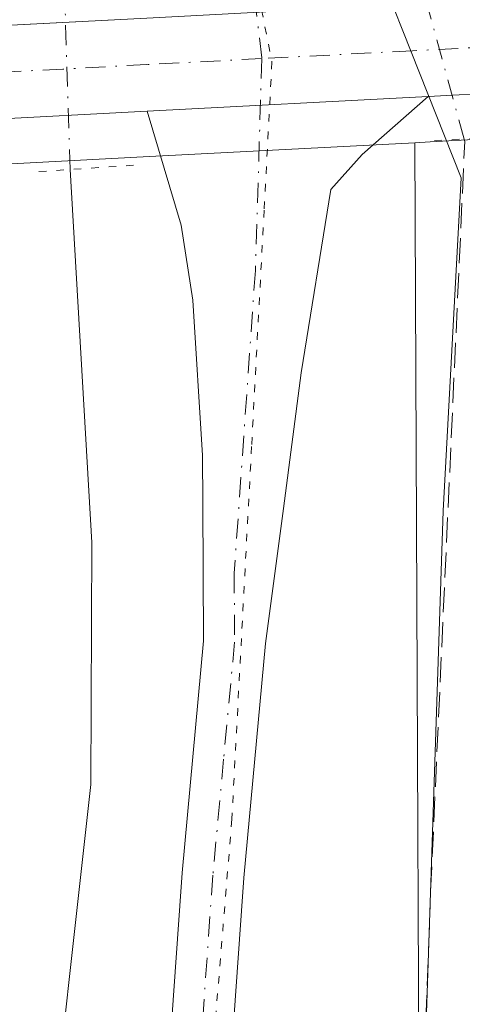
# Model space of a CAD drawing. Units: metres. Extents: x 621779 to 625251, y 4690157 to 4692541.
# Drawn here: x 623449 to 623478, y 4691444 to 4691509 of the extents above; entities that cross this region are included whole.
import ezdxf

# ---------------------------------------------------------------- set-up
doc = ezdxf.new("R2010")
doc.units = ezdxf.units.M
doc.header["$MEASUREMENT"] = 0
for name, pattern in [('DGN Style 3', [2.307223458686699, 1.648016756204785, -0.6592067024819142]), ('DGN Style 4', [2.6384748266838614, 1.318413404963828, -0.6592067024819142, 0.001648016756204785, -0.6592067024819142]), ('DGN Style 5', [1.1536117293433497, 0.4944050268614355, -0.6592067024819142])]:
    doc.linetypes.add(name, pattern=pattern)
for name, color, linetype, lineweight in [('Carretera de calzada única Cxs', 7, 'Continuous', 13), ('Carretera de calzada única eje', 7, 'DGN Style 4', 0), ('Corriente artificial lineal', 4, 'DGN Style 3', 13), ('Corriente artificial lineal oculto', 135, 'DGN Style 4', 13), ('Corriente natural lineal', 142, 'Continuous', 13), ('Corriente natural lineal oculto', 9, 'DGN Style 4', 13), ('Cultivos herbáceos CxS', 92, 'Continuous', 0), ('Núcleo urbano CxS', 7, 'Continuous', 0), ('Pastizal CxS', 92, 'Continuous', 0), ('Pista no pavimentada Cxs', 111, 'Continuous', 0), ('Pista no pavimentada eje', 91, 'DGN Style 4', 0), ('Puente lineal', 2, 'DGN Style 5', 0), ('Vía pecuaria CxS', 92, 'Continuous', 13), ('Vía pecuaria eje', 92, 'DGN Style 5', 0)]:
    doc.layers.add(name, color=color, linetype=linetype, lineweight=lineweight)

msp = doc.modelspace()

# ---------------------------------------------------------------- linework, layer by layer
at = {"layer": 'Carretera de calzada única Cxs', "color": 7, "linetype": 'Continuous', "lineweight": 13, "extrusion": (-0.001814673365175216, -9.504498734609972e-05, 0.9999983489621512), "elevation": -1243.996978239688, "flags": 128}
msp.add_lwpolyline([(623456.9383566591, 4691503.103054787), (623475.4583873196, 4691504.073054791)], dxfattribs=at)
at = {"layer": 'Carretera de calzada única Cxs', "color": 7, "linetype": 'Continuous', "lineweight": 13}
for points in [[(624024.1501000002, 4691539.890100001, 334.2387000000017), (624011.4200999998, 4691538.5801, 332.9688000000024), (623980.8300999999, 4691535.450099999, 332.9352000000072), (623963.8800999997, 4691533.8201, 333.1370000000024), (623926.0601000005, 4691530.5701, 332.8448000000063), (623883.9600999998, 4691527.140100001, 332.7265999999945), (623841.8300999999, 4691524.020099999, 332.594299999997), (623802.2600999996, 4691521.5801, 332.5754000000015), (623763.0800999999, 4691519.360099999, 332.5638999999938), (623719.9001000002, 4691517.120100001, 332.7206000000006), (623681.8101000005, 4691515.210100001, 332.8144000000029), (623644.7500999998, 4691513.2601, 332.9133000000002), (623605.5000999998, 4691511.2501, 332.9985000000015), (623567.6901000004, 4691509.130100001, 333.0427000000054), (623531.6901000004, 4691507.210100001, 333.1612000000023), (623485.6901000004, 4691504.690099999, 333.2014999999956), (623475.8800999997, 4691504.170100001, 333.3126000000047)], [(622960.4301000005, 4691454.460100001, 330.7155999999959), (623025.3000999996, 4691463.0601, 330.9802999999956), (623087.0701000001, 4691471.300100001, 331.2070999999996), (623141.3601000002, 4691478.700099999, 331.459799999997), (623199.9700999996, 4691486.4101, 331.9233999999997), (623242.8901000004, 4691491.5701, 332.3258999999962), (623259.0800999999, 4691493.4901, 332.6239999999962), (623284.0401, 4691496.0601, 332.5852000000014), (623313.8800999997, 4691498.9101, 332.7111000000005), (623340.6101000002, 4691501.290100001, 332.8380000000034), (623370.8101000005, 4691503.9301, 332.883799999996), (623411.6101000002, 4691506.790100001, 333.1346000000049), (623446.2100999998, 4691508.770099999, 333.2421000000031), (623457.3300999999, 4691509.350099999, 333.3173999999999), (623473.8601000002, 4691510.220100001, 333.2856000000029), (623485.3601000002, 4691510.8201, 333.1301999999997), (623531.3601000002, 4691513.350099999, 333.3788999999961), (623567.3601000002, 4691515.2601, 333.2982999999949)], [(622546.1801000005, 4691399.3301, 328.2293000000063), (622563.1601, 4691401.590100001, 328.3316999999952), (622632.9501, 4691410.950099999, 328.7883000000002), (622705.2500999998, 4691420.5601, 329.4070000000065), (622769.3201000001, 4691429.020099999, 329.8375999999989), (622830.8901000004, 4691437.340100001, 330.1085000000021), (622894.7600999996, 4691445.800100001, 330.3764999999985), (622960.4301000005, 4691454.460100001, 330.7155999999959), (623025.3000999996, 4691463.0601, 330.9802999999956), (623087.0701000001, 4691471.300100001, 331.2070999999996), (623141.3601000002, 4691478.700099999, 331.459799999997), (623199.9700999996, 4691486.4101, 331.9233999999997), (623242.8901000004, 4691491.5701, 332.3258999999962), (623259.0800999999, 4691493.4901, 332.6239999999962), (623284.0401, 4691496.0601, 332.5852000000014), (623313.8800999997, 4691498.9101, 332.7111000000005), (623340.6101000002, 4691501.290100001, 332.8380000000034), (623370.8101000005, 4691503.9301, 332.883799999996), (623411.6101000002, 4691506.790100001, 333.1346000000049), (623446.2100999998, 4691508.770099999, 333.2421000000031), (623457.3300999999, 4691509.350099999, 333.3173999999999)], [(623567.6901000004, 4691509.130100001, 333.0427000000054), (623531.6901000004, 4691507.210100001, 333.1612000000023), (623485.6901000004, 4691504.690099999, 333.2014999999956), (623475.8800999997, 4691504.170100001, 333.3126000000047), (623457.3601000002, 4691503.200099999, 333.2789000000048), (623446.5401, 4691502.630100001, 333.2571000000025), (623411.9901000002, 4691500.6501, 333.0285000000004), (623371.3501000004, 4691497.8101, 332.9538999999932), (623341.1501000002, 4691495.170100001, 332.7860999999975), (623314.4401000004, 4691492.790100001, 332.7252000000008), (623284.6501000002, 4691489.950099999, 332.5439000000042), (623262.1300999997, 4691487.630100001, 332.4713000000047), (623259.7600999996, 4691487.390100001, 332.4691000000021), (623255.5201000003, 4691486.880100001, 332.4507000000012), (623243.6201, 4691485.470100001, 332.2520999999979), (623200.7401000002, 4691480.3201, 331.8135000000038), (623142.1700999998, 4691472.610099999, 331.7388000000064), (623087.8901000004, 4691465.210100001, 331.2234000000026), (623026.1101000002, 4691456.970100001, 331.4014000000025), (622961.2401000002, 4691448.370100001, 330.6695999999938)], [(623457.3601000002, 4691503.200099999, 333.2789000000048), (623446.5401, 4691502.630100001, 333.2571000000025), (623411.9901000002, 4691500.6501, 333.0285000000004), (623371.3501000004, 4691497.8101, 332.9538999999932), (623341.1501000002, 4691495.170100001, 332.7860999999975), (623314.4401000004, 4691492.790100001, 332.7252000000008), (623284.6501000002, 4691489.950099999, 332.5439000000042), (623262.1300999997, 4691487.630100001, 332.4713000000047)]]:
    msp.add_polyline3d(points, dxfattribs=at)
at = {"layer": 'Carretera de calzada única eje', "color": 7, "linetype": 'DGN Style 4', "lineweight": 0}
for points in [[(623785.9921000004, 4691523.733700001, 332.5791000000027), (623773.2200999996, 4691523.0101, 332.5932999999932), (623762.9101, 4691522.420100001, 332.6088000000018), (623741.3201000001, 4691521.300100001, 332.6502999999939), (623719.7401000002, 4691520.190099999, 332.7203000000009), (623700.7001, 4691519.2301, 332.7786000000052), (623681.6501000002, 4691518.280099999, 332.813599999994), (623663.1201, 4691517.300100001, 332.9073000000063), (623644.5900999998, 4691516.3301, 332.9453999999969), (623624.9700999996, 4691515.3201, 332.9406000000017), (623605.3300999999, 4691514.3201, 332.9763999999996), (623586.4301000005, 4691513.2501, 333.059500000003), (623567.5201000003, 4691512.190099999, 333.1037999999971), (623549.5201000003, 4691511.2301, 333.123900000006), (623531.5201000003, 4691510.280099999, 333.226800000004), (623508.5201000003, 4691509.0101, 333.2134999999981), (623485.5201000003, 4691507.7501, 333.2743000000046), (623480.6101000002, 4691507.4901, 333.2798999999941), (623474.8601000002, 4691507.190099999, 333.2774000000064), (623464.9181000004, 4691506.674500001, 333.2666999999929)], [(623464.9181000004, 4691506.674500001, 333.2666999999929), (623457.3300999999, 4691506.280099999, 333.2728000000061), (623451.7801000001, 4691505.9801, 333.2837), (623446.3800999997, 4691505.700099999, 333.2783000000054), (623411.8000999996, 4691503.720100001, 333.1585000000051), (623391.4801000003, 4691502.300100001, 333.0994000000064), (623371.0800999999, 4691500.870100001, 332.991399999999), (623340.8800999997, 4691498.2301, 332.8629999999976), (623314.1601, 4691495.850099999, 332.7568000000028), (623299.2600999996, 4691494.4301, 332.6870000000054), (623284.3400999998, 4691493.0001, 332.6288000000059), (623273.0800999999, 4691491.840100001, 332.5684999999939), (623259.4200999998, 4691490.440099999, 332.502999999997), (623258.5257000001, 4691490.330900001, 332.5028000000021)]]:
    msp.add_polyline3d(points, dxfattribs=at)
at = {"layer": 'Corriente artificial lineal', "color": 4, "linetype": 'DGN Style 3', "lineweight": 13}
msp.add_polyline3d([(623467.1168000001, 4691158.305299999, 335.4835000000021), (623476.8300999999, 4691311.6601, 334.0614999999962), (623472.5301000001, 4691357.880100001, 333.4983999999968), (623476.0500999996, 4691451.6801, 333.116399999999), (623478.3000999996, 4691501.190099999, 333.255799999999), (623478.2532000003, 4691501.3608, 333.2541000000056)], dxfattribs=at)
at = {"layer": 'Corriente artificial lineal oculto', "color": 135, "linetype": 'DGN Style 4', "lineweight": 13, "extrusion": (-0.007038344340207885, 0.02563725739351843, 0.9996465339020025), "elevation": 116222.1096201923, "flags": 128}
msp.add_lwpolyline([(-1843261.740362228, -4357498.002226978), (-1843261.740362228, -4357510.298243)], dxfattribs=at)
at = {"layer": 'Corriente natural lineal', "color": 142, "linetype": 'Continuous', "lineweight": 13}
msp.add_polyline3d([(623428.5813999996, 4691162.4099, 335.3341999999975), (623428.8400999998, 4691166.050100001, 335.1843999999983), (623429.5900999998, 4691176.6501, 335.2198999999964), (623441.9401000004, 4691316.460100001, 333.8136999999988), (623442.0900999998, 4691329.690099999, 333.4940000000061), (623443.4700999996, 4691346.5601, 333.7669000000024), (623446.5900999998, 4691371.8201, 333.2774999999965), (623449.2901, 4691396.550100001, 332.9101999999984), (623450.3400999998, 4691419.350099999, 333.0267000000022), (623450.5800999999, 4691431.190099999, 332.9147999999986), (623453.6300999997, 4691458.7601, 332.6209999999992), (623453.7001, 4691474.7301, 332.5292999999947), (623452.2701000003, 4691499.350099999, 333.0483999999997)], dxfattribs=at)
at = {"layer": 'Corriente natural lineal oculto', "color": 9, "linetype": 'DGN Style 4', "lineweight": 13, "extrusion": (-0.001892966420675758, 0.06115543516781606, 0.998126459637037), "elevation": 286062.9345530781, "flags": 128}
msp.add_lwpolyline([(-768301.9842335336, -4661195.024293715), (-768301.9842335337, -4661207.167847521)], dxfattribs=at)
at = {"layer": 'Cultivos herbáceos CxS', "color": 92, "linetype": 'Continuous', "lineweight": 0}
for points in [[(623472.0642999997, 4691162.414899999, 335.1054000000004), (623476.0573000005, 4691312.101700001, 334.0329000000056), (623475.4301000005, 4691405.250700001, 333.101999999999), (623475.0110999999, 4691501.1209, 333.2612999999984), (623476.0279000001, 4691501.1743, 333.2660999999935), (623485.8515, 4691501.694499999, 333.1787999999942), (623531.8520999998, 4691504.214500001, 333.0984000000026), (623567.8539000005, 4691506.134500001, 333.0176999999967), (623605.6606999999, 4691508.2545, 332.9407000000065), (623644.9057, 4691510.2641, 332.8803999999946), (623681.9642000003, 4691512.2141, 332.771900000007), (623720.0528999995, 4691514.124100001, 332.6708999999973), (623763.2427000003, 4691516.364499999, 332.5246000000043), (623802.4373000005, 4691518.585300001, 332.5286999999953), (623842.0330999997, 4691521.027100001, 332.600099999996), (623884.1926999995, 4691524.1491, 332.570200000002)], [(623884.1926999995, 4691524.1491, 332.570200000002), (623842.0330999997, 4691521.027100001, 332.600099999996), (623802.4373000005, 4691518.585300001, 332.5286999999953), (623763.2427000003, 4691516.364499999, 332.5246000000043), (623720.0528999995, 4691514.124100001, 332.6708999999973), (623681.9642000003, 4691512.2141, 332.771900000007), (623644.9057, 4691510.2641, 332.8803999999946), (623605.6606999999, 4691508.2545, 332.9407000000065), (623567.8539000005, 4691506.134500001, 333.0176999999967), (623531.8520999998, 4691504.214500001, 333.0984000000026), (623485.8515, 4691501.694499999, 333.1787999999942), (623476.0279000001, 4691501.1743, 333.2660999999935), (623475.0110999999, 4691501.1209, 333.2612999999984)], [(623475.0110999999, 4691501.1209, 333.2612999999984), (623475.4301000005, 4691405.250700001, 333.101999999999), (623476.0573000005, 4691312.101700001, 334.0329000000056), (623472.0642999997, 4691162.414899999, 335.1054000000004), (623461.4127000002, 4691036.1929, 337.9940000000061)]]:
    msp.add_polyline3d(points, dxfattribs=at)
at = {"layer": 'Núcleo urbano CxS', "color": 7, "linetype": 'Continuous', "lineweight": 0}
for points in [[(623884.1926999995, 4691524.1491, 332.570200000002), (623842.0330999997, 4691521.027100001, 332.600099999996), (623802.4373000005, 4691518.585300001, 332.5286999999953), (623763.2427000003, 4691516.364499999, 332.5246000000043), (623720.0528999995, 4691514.124100001, 332.6708999999973), (623681.9642000003, 4691512.2141, 332.771900000007), (623644.9057, 4691510.2641, 332.8803999999946), (623605.6606999999, 4691508.2545, 332.9407000000065), (623567.8539000005, 4691506.134500001, 333.0176999999967), (623531.8520999998, 4691504.214500001, 333.0984000000026), (623485.8515, 4691501.694499999, 333.1787999999942), (623476.0279000001, 4691501.1743, 333.2660999999935), (623475.0110999999, 4691501.1209, 333.2612999999984)], [(623567.8539000005, 4691506.134500001, 333.0176999999967), (623531.8520999998, 4691504.214500001, 333.0984000000026), (623485.8515, 4691501.694499999, 333.1787999999942), (623476.0279000001, 4691501.1743, 333.2660999999935), (623475.0110999999, 4691501.1209, 333.2612999999984), (623457.5075000003, 4691500.204299999, 333.273199999996), (623446.7049000004, 4691499.6347, 333.2446999999956), (623444.6974999999, 4691499.5197, 333.223800000007), (623412.1804999998, 4691497.656099999, 332.9468000000052), (623371.5853000004, 4691494.819300001, 332.857799999998), (623341.4139, 4691492.181700001, 332.6821000000054), (623314.7155999999, 4691489.8027, 332.6085000000021), (623284.9462000001, 4691486.9647, 332.5443999999989), (623262.4254999999, 4691484.6457, 332.4517999999953), (623260.0904999999, 4691484.408299999, 332.4149999999936), (623255.8655000003, 4691483.9013, 332.3190000000032), (623243.9757000003, 4691482.4913, 332.1668000000063), (623201.1146999998, 4691477.343499999, 331.6824999999953), (623142.5685000002, 4691469.636700001, 331.3089000000036), (623088.2911, 4691462.2371, 331.1086000000068), (623026.5055000001, 4691453.996300001, 330.9787999999971), (622961.6333, 4691445.3961, 330.5981999999931)], [(623475.0110999999, 4691501.1209, 333.2612999999984), (623457.5075000003, 4691500.204299999, 333.273199999996), (623446.7049000004, 4691499.6347, 333.2446999999956), (623444.6974999999, 4691499.5197, 333.223800000007)]]:
    msp.add_polyline3d(points, dxfattribs=at)
at = {"layer": 'Pastizal CxS', "color": 92, "linetype": 'Continuous', "lineweight": 0}
for points in [[(623411.3753000004, 4691168.030099999, 335.5225000000065), (623419.7437000005, 4691205.2391, 334.7872999999963), (623439.9293000001, 4691402.0581, 332.8132000000041), (623445.8782000003, 4691484.0525, 332.749100000001), (623444.6974999999, 4691499.5197, 333.223800000007), (623446.7049000004, 4691499.6347, 333.2446999999956), (623457.5075000003, 4691500.204299999, 333.273199999996), (623475.0110999999, 4691501.1209, 333.2612999999984), (623475.4301000005, 4691405.250700001, 333.101999999999), (623476.0573000005, 4691312.101700001, 334.0329000000056), (623472.0642999997, 4691162.414899999, 335.1054000000004)], [(623475.0110999999, 4691501.1209, 333.2612999999984), (623457.5075000003, 4691500.204299999, 333.273199999996), (623446.7049000004, 4691499.6347, 333.2446999999956), (623444.6974999999, 4691499.5197, 333.223800000007)], [(623475.0110999999, 4691501.1209, 333.2612999999984), (623475.4301000005, 4691405.250700001, 333.101999999999), (623476.0573000005, 4691312.101700001, 334.0329000000056), (623472.0642999997, 4691162.414899999, 335.1054000000004), (623461.4127000002, 4691036.1929, 337.9940000000061)]]:
    msp.add_polyline3d(points, dxfattribs=at)
at = {"layer": 'Pista no pavimentada Cxs', "color": 111, "linetype": 'Continuous', "lineweight": 0, "extrusion": (-0.001814673365175216, -9.504498734609972e-05, 0.9999983489621512), "elevation": -1243.996978239688, "flags": 128}
msp.add_lwpolyline([(623456.9383566591, 4691503.103054787), (623475.4583873196, 4691504.073054791)], dxfattribs=at)
at = {"layer": 'Pista no pavimentada Cxs', "color": 111, "linetype": 'Continuous', "lineweight": 0}
for points in [[(623475.8800999997, 4691504.170100001, 333.3126000000047), (623471.5401, 4691500.350099999, 333.3588000000018), (623469.4700999996, 4691498.040100001, 333.3430999999982), (623467.5201000003, 4691485.920100001, 333.3037999999942), (623466.3400999998, 4691476.9801, 333.3570999999938), (623465.1601, 4691468.0601, 333.4247000000032), (623463.7200999996, 4691452.600099999, 333.3356000000058), (623460.5601000005, 4691407.7501, 333.7627000000066), (623456.3901000004, 4691364.420100001, 334.0483999999997), (623453.5900999998, 4691328.440099999, 334.2333000000072), (623450.3501000004, 4691292.890100001, 334.5889000000025), (623447.5401, 4691252.4101, 334.8726000000024), (623443.4301000005, 4691207.170100001, 335.3015000000014), (623441.6601, 4691185.340100001, 335.4615000000049)], [(623452.3201000001, 4691364.770099999, 334.1551000000036), (623456.4901000002, 4691408.090100001, 333.9590999999928), (623459.6501000002, 4691452.9301, 333.6695999999938), (623461.0701000001, 4691468.2401, 333.7551999999997), (623461.0301000001, 4691477.3301, 333.5549000000028), (623461.0100999996, 4691480.4801, 333.4504000000015), (623460.3601000002, 4691490.720100001, 333.4238999999943), (623459.6001000004, 4691495.670100001, 333.3300000000018), (623457.3601000002, 4691503.200099999, 333.2789000000048), (623475.8800999997, 4691504.170100001, 333.3126000000047), (623471.5401, 4691500.350099999, 333.3588000000018), (623469.4700999996, 4691498.040100001, 333.3430999999982), (623467.5201000003, 4691485.920100001, 333.3037999999942), (623466.3400999998, 4691476.9801, 333.3570999999938), (623465.1601, 4691468.0601, 333.4247000000032), (623463.7200999996, 4691452.600099999, 333.3356000000058), (623460.5601000005, 4691407.7501, 333.7627000000066), (623456.3901000004, 4691364.420100001, 334.0483999999997)], [(623435.9600999998, 4691165.7401, 335.7902000000031), (623436.3201000001, 4691169.9301, 335.9257000000071), (623439.3601000002, 4691207.520099999, 335.5935999999929), (623443.4700999996, 4691252.7301, 335.0390999999945), (623446.2701000003, 4691293.220100001, 334.6564999999973), (623449.5201000003, 4691328.780099999, 334.4992000000057), (623452.3201000001, 4691364.770099999, 334.1551000000036), (623456.4901000002, 4691408.090100001, 333.9590999999928), (623459.6501000002, 4691452.9301, 333.6695999999938), (623461.0701000001, 4691468.2401, 333.7551999999997), (623461.0301000001, 4691477.3301, 333.5549000000028), (623461.0100999996, 4691480.4801, 333.4504000000015), (623460.3601000002, 4691490.720100001, 333.4238999999943), (623459.6001000004, 4691495.670100001, 333.3300000000018), (623457.3601000002, 4691503.200099999, 333.2789000000048)]]:
    msp.add_polyline3d(points, dxfattribs=at)
at = {"layer": 'Pista no pavimentada eje', "color": 91, "linetype": 'DGN Style 4', "lineweight": 0}
for points in [[(623463.4851000002, 4691518.905099999, 333.2522000000026), (623464.9181000004, 4691506.674500001, 333.2666999999929)], [(623464.9181000004, 4691506.674500001, 333.2666999999929), (623464.4905000003, 4691492.6799, 333.2255000000005), (623463.0950999996, 4691472.6951, 333.578800000003), (623463.1151000002, 4691468.1501, 333.5081999999966), (623462.3951000003, 4691460.420100001, 333.4217000000062), (623461.6851000005, 4691452.765100001, 333.4342000000034), (623458.5251000002, 4691407.920100001, 333.8110000000015), (623454.3551000003, 4691364.595100001, 334.1016999999993), (623451.5551000005, 4691328.610099999, 334.3334000000032), (623449.9351000005, 4691310.835100001, 334.4440999999933), (623448.3101000005, 4691293.0551, 334.5807000000059), (623446.9101, 4691272.8101, 334.7066999999952), (623445.5050999997, 4691252.5701, 334.9559000000008), (623441.3951000003, 4691207.345100001, 335.4226999999955), (623438.9901000002, 4691177.6351, 335.7063000000053), (623438.6571000004, 4691173.665899999, 335.7651000000042)]]:
    msp.add_polyline3d(points, dxfattribs=at)
at = {"layer": 'Puente lineal', "color": 2, "linetype": 'DGN Style 5', "lineweight": 0, "extrusion": (0.02844846292224791, 0.001507745744129858, 0.9995941234621845), "elevation": 25143.79798283992, "flags": 128}
msp.add_lwpolyline([(4651928.658165507, -870540.8057804424), (4651928.658165507, -870536.804150243)], dxfattribs=at)
at = {"layer": 'Puente lineal', "color": 2, "linetype": 'DGN Style 5', "lineweight": 0, "extrusion": (0.06662389391924221, -0.9977762782181372, 0.001937881368990524), "elevation": -4639529.297278827, "flags": 128}
msp.add_lwpolyline([(934637.7950312307, 9324.147693977246), (934633.59568605, 9324.032493760935), (934631.4910245682, 9324.146793975555)], dxfattribs=at)
at = {"layer": 'Vía pecuaria CxS', "color": 92, "linetype": 'Continuous', "lineweight": 13}
msp.add_polyline3d([(623370.8542, 4691759.6743, 331.0031000000017), (623416.6045000004, 4691658.835200001, 330.9364999999962), (623456.1227000002, 4691571.7137, 331.4856), (623457.5551000005, 4691568.5557, 332.0368000000017), (623464.7856000002, 4691539.6547, 332.3487000000023), (623469.7685000002, 4691519.722800001, 333.0929000000033), (623478.0637999997, 4691498.809400001, 333.5175000000018), (623476.8685, 4691476.8158, 333.4587000000029), (623475.2810000004, 4691428.397, 333.3243999999977), (623473.7839000003, 4691399.2016, 333.3910000000033), (623473.1643000003, 4691385.799000001, 333.4651000000013), (623472.6352000004, 4691354.5781, 333.7860999999975), (623474.7517999997, 4691336.057200001, 333.5767000000051), (623476.8685, 4691312.2446, 334.3852000000043), (623473.3343000002, 4691261.444399999, 334.5443999999989), (623469.9892999995, 4691212.7611, 334.9367999999959), (623466.1190999999, 4691163.6983, 335.4468999999954)], dxfattribs=at)
msp.add_polyline3d([(623370.8542, 4691759.6743, 331.0031000000017), (623416.6045000004, 4691658.835200001, 330.9364999999962), (623456.1227000002, 4691571.7137, 331.4856), (623457.5551000005, 4691568.5557, 332.0368000000017), (623464.7856000002, 4691539.6547, 332.3487000000023), (623469.7685000002, 4691519.722800001, 333.0929000000033), (623478.0637999997, 4691498.809400001, 333.5175000000018), (623476.8685, 4691476.8158, 333.4587000000029), (623475.2810000004, 4691428.397, 333.3243999999977), (623473.7839000003, 4691399.2016, 333.3910000000033), (623473.1643000003, 4691385.799000001, 333.4651000000013), (623472.6352000004, 4691354.5781, 333.7860999999975), (623474.7517999997, 4691336.057200001, 333.5767000000051), (623476.8685, 4691312.2446, 334.3852000000043), (623473.3343000002, 4691261.444399999, 334.5443999999989), (623469.9892999995, 4691212.7611, 334.9367999999959), (623466.1190999999, 4691163.6983, 335.4468999999954)], dxfattribs=at)
at = {"layer": 'Vía pecuaria eje', "color": 92, "linetype": 'DGN Style 5', "lineweight": 0}
msp.add_polyline3d([(623372.7153000003, 4691736.9121, 331.3421999999992), (623374.0505999997, 4691732.183700001, 331.3315000000002), (623379.2724000001, 4691713.876900001, 331.3963999999978), (623380.6398999998, 4691709.3913, 331.4817000000039), (623384.3569999998, 4691695.372400001, 331.7983999999997), (623389.9132000003, 4691682.4078, 331.7617999999929), (623394.9041999998, 4691669.6951, 331.7483999999968), (623398.2446, 4691661.7775, 331.7881999999955), (623401.5549, 4691653.832699999, 331.7976999999955), (623408.1694999998, 4691640.868100001, 331.9763999999996), (623417.1654000003, 4691624.728499999, 332.090200000006), (623429.3361999998, 4691606.7368, 332.1000000000058), (623435.1571000004, 4691592.449300001, 332.1453000000038), (623443.6238000002, 4691562.8159, 332.761599999998), (623451.8258999997, 4691544.559599999, 333.1499999999942), (623462.4091999996, 4691522.334600001, 333.243100000007), (623465.5842000004, 4691506.4595, 333.2657999999938), (623465.0661000004, 4691496.667400001, 333.2223999999987), (623464.2406000001, 4691481.0658, 333.3190000000032), (623462.9384000005, 4691456.453199999, 333.3606), (623461.1432999996, 4691434.5012, 333.6582000000053), (623461.073, 4691433.509400001, 333.6904000000068), (623457.6467000004, 4691391.365599999, 333.8776999999973)], dxfattribs=at)

doc.saveas('drawing.dxf')
